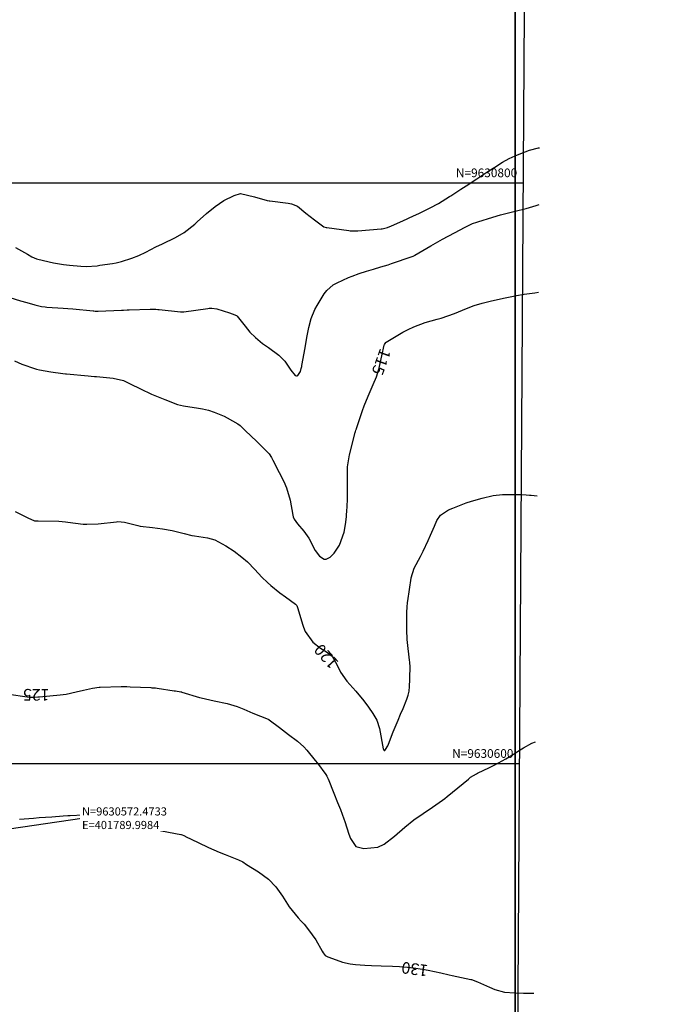
# Model space of a CAD drawing. Units: inches. Extents: x 401000 to 416247, y 9627785 to 9632529.
# Drawn here: x 401829 to 402054, y 9630517 to 9630856 of the extents above; entities that cross this region are included whole.
import ezdxf
from ezdxf.enums import TextEntityAlignment as Align

# ---------------------------------------------------------------- set-up
doc = ezdxf.new("R2010")
doc.units = ezdxf.units.IN
doc.header["$MEASUREMENT"] = 0
for name, color, linetype in [('0_MALHA', 7, 'Continuous'), ('Coordenadas_Faixa', 2, 'Continuous'), ('Cotas', 7, 'Continuous'), ('Curvas Mestras', 32, 'Continuous'), ('FOTOS', 253, 'Continuous'), ('malha-lin', 8, 'Continuous'), ('malha-txt', 2, 'Continuous')]:
    doc.layers.add(name, color=color, linetype=linetype)
doc.styles.add('L50', font='ROMANS.SHX', dxfattribs={"height": 0.00125})
doc.styles.get("Standard").update_dxf_attribs({"font": 'txt.shx', "height": 2.8})
doc.styles.add('Style-STANDARD', font='STANDARD.shx')
doc.dimstyles.get("Standard").update_dxf_attribs({"dimtxt": 0.18, "dimasz": 0.18, "dimexe": 0.18, "dimexo": 0.0625, "dimgap": 0.09, "dimtad": 0, "dimtih": 1, "dimtoh": 1, "dimdec": 4, "dimzin": 0, "dimdsep": 46, "dimtxsty": 'Standard', "dimcen": 0.09, "dimadec": 0, "dimazin": 0, "dimtfac": 1, "dimtdec": 4, "dimtofl": 0, "dimtmove": 0, "dimatfit": 3, "dimfxl": 0, "dimtolj": 1, "dimtzin": 0, "dimarcsym": 0})
picture_1 = doc.add_image_def('image3.jpg', size_in_pixel=(3333, 3333))
picture_2 = doc.add_image_def('image4.jpg', size_in_pixel=(3333, 3333))

msp = doc.modelspace()

# ---------------------------------------------------------------- linework, layer by layer
at = {"layer": 'Curvas Mestras', "flags": 128}
for points, elevation in [([(402000, 9630809.31), (402002.02, 9630810.2), (402005.04, 9630811.26), (402008.13, 9630812.08), (402008.4, 9630812.14)], 105), ([(401827.81, 9630777.75), (401831.86, 9630775.45), (401833.36, 9630774.55), (401835, 9630773.83), (401835.46, 9630773.71), (401840.88, 9630772.54), (401841.56, 9630772.4), (401844.31, 9630771.89), (401846.39, 9630771.64), (401850.29, 9630771.33), (401852.17, 9630771.28), (401855.93, 9630771.52), (401856.87, 9630771.64), (401861.18, 9630772.28), (401862.46, 9630772.49), (401864.36, 9630772.91), (401867.88, 9630774.1), (401870.31, 9630775.08), (401872.67, 9630776.23), (401876.11, 9630777.96), (401878.44, 9630779.05), (401882.9, 9630781.19), (401885.92, 9630782.94), (401889.57, 9630785.81), (401890.44, 9630786.59), (401893.66, 9630789.54), (401896.61, 9630791.86), (401899.65, 9630793.92), (401903.15, 9630795.68), (401905.36, 9630796.36), (401910.14, 9630795.25), (401914.53, 9630794), (401915.23, 9630793.91), (401915.47, 9630793.88), (401921.84, 9630793.09), (401922.93, 9630792.87), (401924.96, 9630791.96), (401927.87, 9630789.63), (401930.81, 9630787.31), (401934.07, 9630784.94), (401934.93, 9630784.68), (401935.14, 9630784.65), (401942.75, 9630783.6), (401943.12, 9630783.55), (401943.87, 9630783.51), (401945.38, 9630783.54), (401945.75, 9630783.57), (401953.87, 9630784.22), (401954.25, 9630784.26), (401955.99, 9630784.68), (401957.45, 9630785.22), (401961.36, 9630786.99), (401964.99, 9630788.67), (401966.79, 9630789.54), (401970.71, 9630791.45), (401973.59, 9630792.98), (401977.38, 9630795.31), (401977.85, 9630795.62), (401981.34, 9630797.88), (401983.17, 9630799.07), (401986.83, 9630801.45), (401990.99, 9630804.13), (401993, 9630805.44), (401995.7, 9630807.15), (401998.03, 9630808.44), (402000, 9630809.31)], 105), ([(402000, 9630790.26), (402003.83, 9630791.22), (402006.14, 9630791.9), (402007.28, 9630792.27), (402008.27, 9630792.6)], 110), ([(401825.78, 9630760.56), (401829.46, 9630759.46), (401831.69, 9630758.8), (401834.43, 9630757.99), (401836.77, 9630757.48), (401837.96, 9630757.33), (401838.56, 9630757.27), (401844.16, 9630756.86), (401845.84, 9630756.74), (401847.51, 9630756.6), (401854.57, 9630755.93), (401854.78, 9630755.91), (401855.22, 9630755.89), (401856.08, 9630755.88), (401856.3, 9630755.88), (401864.36, 9630756.22), (401865, 9630756.25), (401866.29, 9630756.29), (401866.93, 9630756.31), (401874.24, 9630756.52), (401874.62, 9630756.53), (401876.14, 9630756.52), (401876.89, 9630756.47), (401877.27, 9630756.43), (401884.71, 9630755.59), (401885.86, 9630755.62), (401894.13, 9630756.81), (401894.57, 9630756.86), (401895.43, 9630756.87), (401897.15, 9630756.6), (401901.51, 9630755.28), (401902.43, 9630754.97), (401903.95, 9630754.32), (401904.19, 9630754.17), (401906.92, 9630750.65), (401908.58, 9630748.57), (401910.5, 9630746.73), (401912.91, 9630744.75), (401915, 9630743.29), (401918.62, 9630740.66), (401920.62, 9630738.6), (401922.74, 9630735.57), (401924.16, 9630733.75), (401924.69, 9630733.57), (401924.93, 9630733.59), (401925.15, 9630733.71), (401926, 9630735.02), (401926.32, 9630736.06), (401926.47, 9630736.77), (401926.54, 9630737.13), (401927.68, 9630743.27), (401928.25, 9630746.74), (401928.9, 9630750.2), (401929.75, 9630753.34), (401931.01, 9630756.4), (401931.81, 9630757.86), (401934.23, 9630761.83), (401935.09, 9630763.02), (401937.33, 9630764.92), (401938.63, 9630765.62), (401942.64, 9630767.45), (401943.83, 9630767.96), (401946.26, 9630768.87), (401948.74, 9630769.62), (401951.24, 9630770.35), (401953.74, 9630771.08), (401956.23, 9630771.86), (401957.47, 9630772.27), (401964.58, 9630774.67), (401964.86, 9630774.78), (401965.37, 9630775.04), (401965.45, 9630775.09), (401970.98, 9630778.32), (401975.02, 9630780.62), (401979.11, 9630782.83), (401982.79, 9630784.77), (401985.36, 9630785.99), (401986.8, 9630786.54), (401987.17, 9630786.66), (401992.38, 9630788.24), (401995.01, 9630789), (401999.15, 9630790.04), (402000, 9630790.26)], 110), ([(401827.44, 9630738.69), (401829.96, 9630737.62), (401834.67, 9630735.95), (401835, 9630735.84), (401836.03, 9630735.63), (401839.95, 9630735.01), (401844.07, 9630734.42), (401845, 9630734.31), (401845.16, 9630734.29), (401845.31, 9630734.28), (401852.79, 9630733.59), (401853.9, 9630733.49), (401855, 9630733.39), (401855.37, 9630733.35), (401855.74, 9630733.32), (401861.44, 9630732.77), (401864.98, 9630731.95), (401867.34, 9630730.84), (401870.85, 9630729.12), (401874.63, 9630727.32), (401875.76, 9630726.82), (401879.27, 9630725.37), (401883.65, 9630723.67), (401885.69, 9630723.24), (401890.9, 9630722.48), (401892.27, 9630722.25), (401894.32, 9630721.77), (401896.3, 9630721.1), (401899.68, 9630719.64), (401900.81, 9630719.06), (401904.48, 9630716.99), (401905.21, 9630716.48), (401906.47, 9630715.22), (401907.11, 9630714.6), (401908.9, 9630712.93), (401910.97, 9630710.97), (401914.51, 9630707.45), (401915.2, 9630706.67), (401916.06, 9630705.41), (401916.4, 9630704.79), (401916.51, 9630704.58), (401918.71, 9630700.31), (401920.28, 9630697.13), (401921.26, 9630694.98), (401922.48, 9630690.78), (401923.4, 9630685.58), (401923.53, 9630685.01), (401923.81, 9630684.18), (401925, 9630682.56), (401927.2, 9630680.02), (401928.96, 9630677.62), (401931.15, 9630673.44), (401932.63, 9630671.43), (401934.19, 9630670.48), (401934.92, 9630670.4), (401936.29, 9630671.09), (401937.63, 9630672.55), (401939.51, 9630675.2), (401941.05, 9630679.74), (401941.55, 9630682.35), (401941.85, 9630685), (401941.92, 9630685.89), (401941.97, 9630686.78), (401942.19, 9630690.9), (401942.22, 9630694.32), (401942.2, 9630696.37), (401942.19, 9630700.78), (401942.24, 9630702.19), (401942.93, 9630706.37), (401944.91, 9630714.01), (401945.01, 9630714.35), (401945.16, 9630714.84), (401945.32, 9630715.32), (401945.35, 9630715.41), (401945.38, 9630715.49), (401947.43, 9630721.62), (401948.02, 9630723.3), (401949.32, 9630726.61), (401951.1, 9630730.64), (401952.19, 9630733.25), (401953.07, 9630735.93), (401953.29, 9630736.84), (401954.93, 9630744.19), (401954.97, 9630744.33), (401955.49, 9630745.07), (401955.62, 9630745.16), (401961.36, 9630748.57), (401963.21, 9630749.58), (401965.11, 9630750.49), (401969.06, 9630751.93), (401973.13, 9630753.1), (401974.53, 9630753.43), (401979.18, 9630755.03), (401983.23, 9630756.74), (401985.92, 9630757.78), (401988.67, 9630758.63), (401991.84, 9630759.43), (401996.6, 9630760.49), (402000, 9630761.13)], 115), ([(402000, 9630761.13), (402000.5, 9630761.22), (402003.2, 9630761.66), (402005.9, 9630762.06), (402006.8, 9630762.2), (402008.07, 9630762.38)], 115), ([(401827.66, 9630686.89), (401832, 9630684.67), (401834.35, 9630683.65), (401835, 9630683.61), (401835.33, 9630683.6), (401835.65, 9630683.59), (401842.68, 9630683.47), (401845, 9630683.28), (401845.77, 9630683.18), (401851.08, 9630682.54), (401852.39, 9630682.44), (401856.3, 9630682.64), (401862.63, 9630683.33), (401863.02, 9630683.36), (401864.21, 9630683.34), (401865.38, 9630683.16), (401865.77, 9630683.07), (401869.98, 9630682.03), (401870.81, 9630681.85), (401875, 9630681.33), (401878.43, 9630680.93), (401881.74, 9630680.33), (401885.89, 9630679.23), (401888.55, 9630678.59), (401889.45, 9630678.42), (401893.98, 9630677.73), (401896.47, 9630677.1), (401900.26, 9630674.99), (401903.16, 9630673.16), (401905.83, 9630671.17), (401907.73, 9630669.46), (401910.29, 9630666.84), (401912.69, 9630664.19), (401914.61, 9630662.35), (401915.82, 9630661.32), (401918.86, 9630658.87), (401920.88, 9630657.42), (401924.37, 9630654.99), (401924.78, 9630654.5), (401925.13, 9630653.43), (401926.71, 9630648.05), (401927.04, 9630647.02), (401927.63, 9630645.51), (401930.24, 9630641.89), (401932.95, 9630639.75), (401934.98, 9630638.56), (401937, 9630637.01), (401938.73, 9630633.91), (401939.87, 9630631.54), (401942.04, 9630628.43), (401945.07, 9630625), (401947.82, 9630621.61), (401949.46, 9630619.48), (401950.98, 9630617.26), (401952.39, 9630614.97), (401953.3, 9630612.14), (401954.57, 9630605.16), (401954.59, 9630605.08), (401954.65, 9630604.85), (401954.76, 9630604.65), (401954.92, 9630604.53), (401954.99, 9630604.52), (401955.06, 9630604.54), (401955.38, 9630604.87), (401956.1, 9630606.13), (401956.35, 9630606.71), (401958.04, 9630610.91), (401959.7, 9630614.99), (401960.54, 9630617.02), (401961.39, 9630619.05), (401962.73, 9630622.21), (401963.21, 9630623.58), (401963.51, 9630625.01), (401963.56, 9630625.49), (401963.59, 9630625.97), (401963.8, 9630633.23), (401963.72, 9630635), (401963.66, 9630635.59), (401962.95, 9630641.74), (401962.84, 9630642.82), (401962.72, 9630646.09), (401962.73, 9630651.6), (401962.74, 9630652.16), (401962.78, 9630653.87), (401962.92, 9630655.56), (401963, 9630656.12), (401964.18, 9630663.85), (401964.21, 9630664.04), (401965.24, 9630667.29), (401967.4, 9630671.4), (401968.32, 9630673.21), (401970.07, 9630676.88), (401970.89, 9630678.74), (401972.21, 9630681.84), (401973.07, 9630683.74), (401974.33, 9630685.64), (401977.09, 9630687.39), (401978.53, 9630688.05), (401983.21, 9630689.79), (401985.03, 9630690.4), (401988.72, 9630691.46), (401992.44, 9630692.39), (401995.65, 9630692.75), (401996.29, 9630692.76), (402000, 9630692.71)], 120), ([(402000, 9630692.71), (402001.52, 9630692.69), (402002.1, 9630692.68), (402003.84, 9630692.59), (402005, 9630692.49), (402005.58, 9630692.45), (402007.62, 9630692.29)], 120), ([(401825.47, 9630623.96), (401831.82, 9630623.03), (401832.88, 9630622.92), (401834.47, 9630622.93), (401835.53, 9630623), (401836.06, 9630623.04), (401843.14, 9630623.7), (401845.3, 9630623.99), (401848.71, 9630624.73), (401851.18, 9630625.28), (401854.35, 9630626), (401856.66, 9630626.33), (401857, 9630626.35), (401864.23, 9630626.56), (401864.62, 9630626.57), (401866.15, 9630626.54), (401867.3, 9630626.5), (401874.46, 9630626.18), (401874.73, 9630626.17), (401875.27, 9630626.14), (401876.08, 9630626.07), (401876.61, 9630626), (401882.53, 9630625.11), (401882.9, 9630625.06), (401884.82, 9630624.75), (401885, 9630624.71), (401885.12, 9630624.67), (401891.2, 9630622.83), (401891.83, 9630622.65), (401896.29, 9630621.59), (401900.76, 9630620.7), (401904.2, 9630619.67), (401906.53, 9630618.75), (401909.62, 9630617.44), (401914.9, 9630615.33), (401914.95, 9630615.31), (401915.05, 9630615.26), (401915.23, 9630615.15), (401918.8, 9630612.43), (401921.89, 9630610.08), (401924.99, 9630607.74), (401927.22, 9630605.74), (401928.27, 9630604.59), (401931.11, 9630601.11), (401931.87, 9630600.12), (401934.79, 9630596.21), (401935.17, 9630595.64), (401935.48, 9630595), (401935.51, 9630594.91), (401935.55, 9630594.83), (401937.54, 9630589.78), (401938.85, 9630586.59), (401939.83, 9630584.19), (401941.02, 9630581.04), (401941.36, 9630580.03), (401942.73, 9630575.76), (401943.23, 9630574.24), (401945.16, 9630571.45), (401947.84, 9630570.73), (401952.66, 9630571.22), (401954.91, 9630572.29), (401958.4, 9630575.01), (401962.04, 9630578.15), (401965.08, 9630580.61), (401968.28, 9630582.86), (401971.55, 9630585.01), (401974.97, 9630587.38), (401975.8, 9630588.02), (401976.61, 9630588.67), (401983.91, 9630594.7), (401984.64, 9630595.29), (401986.71, 9630596.52), (401987.06, 9630596.69), (401991.16, 9630598.65), (401993.06, 9630599.59), (401996.78, 9630601.64), (402000, 9630603.63)], 125), ([(402000, 9630603.63), (402000.81, 9630604.13), (402002.9, 9630605.42), (402005.75, 9630607.01), (402007.06, 9630607.55)], 125), ([(401829.18, 9630580.89), (401834.03, 9630581.27), (401835.97, 9630581.4), (401840.27, 9630581.73), (401844.21, 9630582.03), (401845.79, 9630582.12), (401846.58, 9630582.16), (401851.08, 9630582.33), (401851.73, 9630582.36), (401855, 9630582.53), (401856.31, 9630582.59), (401861.86, 9630582.86), (401862.91, 9630582.85), (401865.47, 9630582.29), (401867.63, 9630581.27), (401871.31, 9630579.5), (401875.53, 9630577.59), (401878.17, 9630576.88), (401884.78, 9630575.61), (401884.89, 9630575.58), (401885.21, 9630575.49), (401885.82, 9630575.21), (401886.23, 9630575), (401886.44, 9630574.9), (401890.76, 9630572.85), (401894.3, 9630571.15), (401898.04, 9630569.5), (401900.09, 9630568.66), (401904.69, 9630566.88), (401906.15, 9630566.14), (401907.47, 9630565.29), (401911.53, 9630562.7), (401914.96, 9630560.19), (401917.56, 9630557.57), (401919.79, 9630554.32), (401922.17, 9630550.72), (401925.27, 9630546.95), (401926.3, 9630545.8), (401927.25, 9630544.72), (401928.82, 9630542.81), (401931.27, 9630539.35), (401933.49, 9630535.41), (401933.84, 9630534.8), (401934.57, 9630533.91), (401935.48, 9630533.42), (401939.61, 9630531.97), (401940.49, 9630531.68), (401943.18, 9630531.05), (401945.01, 9630530.8), (401948.22, 9630530.59), (401950.48, 9630530.5), (401953.87, 9630530.42), (401957.76, 9630530.28), (401960.18, 9630530.14), (401962.95, 9630529.88), (401965, 9630529.65), (401968.05, 9630529.21), (401970.08, 9630528.85), (401974.44, 9630527.91), (401977.24, 9630527.25), (401978.37, 9630527), (401984.76, 9630525.65), (401985, 9630525.6), (401987.06, 9630524.86), (401991.19, 9630523.01), (401993.09, 9630522.2), (401996.36, 9630521.32), (401999.88, 9630521.01), (402000, 9630521.01)], 130), ([(402000, 9630521.01), (402002.95, 9630520.97), (402005, 9630520.99), (402006.5, 9630520.93)], 130)]:
    msp.add_lwpolyline(points, dxfattribs=dict(at, elevation=elevation))
at = {"layer": 'malha-lin'}
for p, q in [((402000, 9630376.91), (402000, 9631603.39)), ((401567.74, 9630800), (402002.75, 9630800)), ((401566.44, 9630600), (402001.45, 9630600))]:
    msp.add_line(p, q, dxfattribs=at)

# ---------------------------------------------------------------- texts
at = {"layer": 'Cotas', "style": 'Style-STANDARD'}
for s, rotation, p in [('115', 250.1923, (401953.91, 9630738.37, 115)), ('120', 132.2157, (401934.89, 9630636.94, 120)), ('125', 179.7734, (401834.93, 9630623.71, 125)), ('130', 172.2797, (401965.43, 9630529.22, 130))]:
    msp.add_text(s, height=4, rotation=rotation, dxfattribs=at).set_placement(p, align=Align.MIDDLE_CENTER)
at = {"layer": 'malha-txt', "style": 'L50'}
for s, p in [('N=9630800', (402000.75, 9630802)), ('N=9630600', (401999.45, 9630602))]:
    msp.add_text(s, height=3, dxfattribs=at).set_placement(p, align=Align.RIGHT)

# ---------------------------------------------------------------- referenced raster images: frames only (the image files are external)
at = {"layer": 'FOTOS'}
image = msp.add_image(picture_1, insert=(401000, 9630000), size_in_units=(1000, 1000), dxfattribs=at)
image.dxf.flags = 7
image = msp.add_image(picture_2, insert=(402000, 9630000), size_in_units=(1000, 1000), dxfattribs=at)
image.dxf.flags = 7

# ---------------------------------------------------------------- leaders
at = {"layer": 'Coordenadas_Faixa', "annotation_type": 0, "has_hookline": 1, "hookline_direction": 0, "text_width": 35.93}
msp.add_leader([(401790, 9630572.47), (401850.63, 9630581.21)], dimstyle='Standard', override={"dimtfill": 1, "dimtfillclr": 256}, dxfattribs=at)

# ---------------------------------------------------------------- next in the draw order: texts
at = {"layer": 'Coordenadas_Faixa', "insert": (401850.72, 9630581.21), "char_height": 2.8, "attachment_point": 4, "bg_fill": 3, "box_fill_scale": 1.25, "bg_fill_color": 256, "bg_fill_true_color": 13158600, "bg_fill_transparency": 0}
msp.add_mtext('\\A1;N=9630572.4733\\PE=401789.9984', dxfattribs=at)

# ---------------------------------------------------------------- next in the draw order: linework, layer by layer
at = {"layer": '0_MALHA', "color": 7}
msp.add_lwpolyline([(402007.98, 9631603.34), (401997.83, 9630043.38), (401562.84, 9630046.2), (401572.99, 9631606.17)], close=True, dxfattribs=at)

doc.saveas('drawing.dxf')
